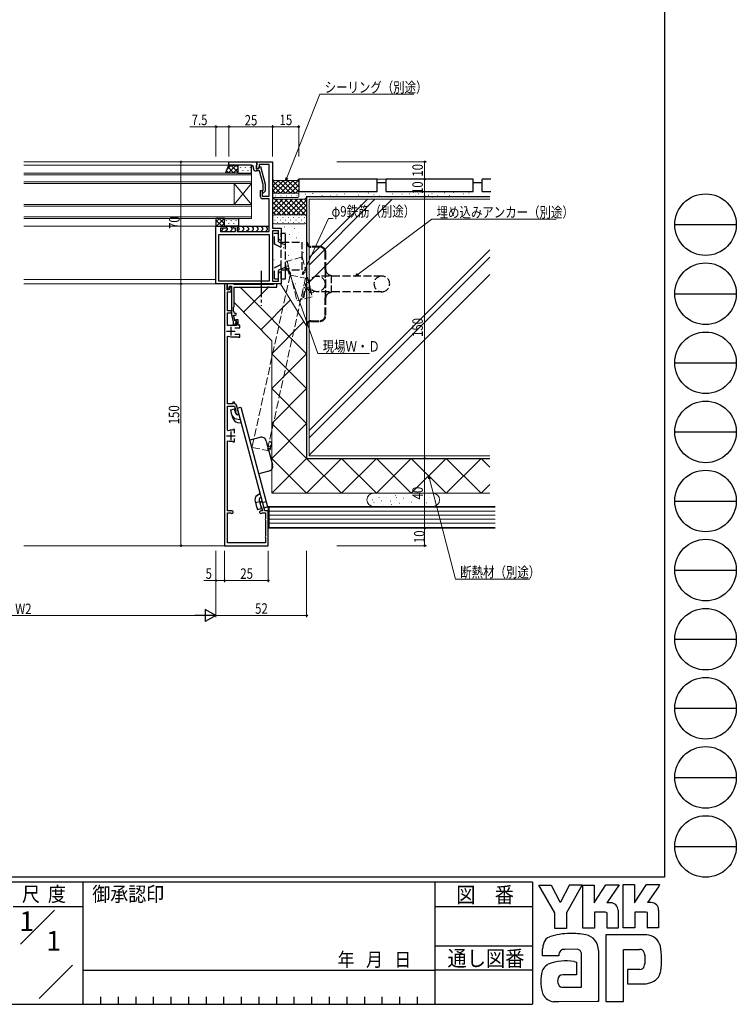
# Model space of a CAD drawing. Extents: x 0 to 1587, y 0 to 1128.
# Drawn here: x 1176 to 1587, y 0 to 564 of the extents above; entities that cross this region are included whole.
import ezdxf
from ezdxf.enums import TextEntityAlignment as Align

# ---------------------------------------------------------------- set-up
doc = ezdxf.new("R2010")
doc.units = 0
for name, pattern in [('HIDDEN2', [0.1875, 0.125, -0.0625]), ('YCENTER_1', [13, 10, -1, 1, -1]), ('YHIDDEN_1', [4, 3, -1])]:
    doc.linetypes.add(name, pattern=pattern)
doc.layers.add('USER1', color=3, linetype='CONTINUOUS')
doc.layers.add('YKK_ZWAK', color=7, linetype='CONTINUOUS')
for name, color, linetype, lineweight in [('YKK_11', 7, 'CONTINUOUS', 30), ('YKK_12', 2, 'CONTINUOUS', 13), ('YKK_13', 4, 'CONTINUOUS', 30), ('YKK_D', 6, 'CONTINUOUS', 13), ('YSS_K', 3, 'CONTINUOUS', 13), ('YSS_KE', 3, 'CONTINUOUS', 30)]:
    doc.layers.add(name, color=color, linetype=linetype, lineweight=lineweight)
doc.styles.get("Standard").update_dxf_attribs({"font": 'ROMANS.SHX', "bigfont": 'EXTFONT.SHX'})
doc.styles.add('text-b', font='extslim2.shx', dxfattribs={"width": 0.8, "bigfont": 'extfont2.shx'})
doc.styles.add('YKK_OSSTYLE1', font='romans.shx', dxfattribs={"width": 0.9, "bigfont": 'EXTFONT.SHX'})

# ---------------------------------------------------------------- blocks, each defined once
blk = doc.blocks.new('A201')
at = {"layer": 'YKK_ZWAK', "color": 254, "linetype": 'Continuous'}
for p, q in [((571, 410), (571, 35)), ((571, 35), (21, 35)), ((544, 34), (21, 34)), ((452, 34), (452, 9)), ((524, 34), (524, 9)), ((544, 34), (544, 9)), ((548.59, 27.71), (545.31, 33.35)), ((545.31, 33.35), (547.82, 33.35)), ((547.82, 33.35), (549.62, 29.99)), ((551.6, 33.43), (549.77, 29.88)), ((554.19, 33.43), (550.95, 27.7)), ((551.6, 33.43), (554.19, 33.43)), ((554.33, 24.55), (554.33, 33.41)), ((554.33, 33.41), (556.63, 33.41)), ((556.63, 29.77), (559.04, 33.45)), ((556.63, 33.41), (556.63, 29.77)), ((559.04, 33.45), (561.77, 33.45)), ((561.77, 33.45), (559.24, 29.78)), ((562.55, 24.63), (562.55, 33.49)), ((562.55, 33.49), (564.89, 33.49)), ((564.89, 29.78), (567.34, 33.49)), ((564.89, 33.49), (564.89, 29.78)), ((567.34, 33.49), (570.04, 33.49)), ((569.77, 33.02), (567.54, 29.84)), ((570.04, 33.49), (569.77, 33.02)), ((549.62, 29.99), (549.77, 29.88)), ((559.99, 29.78), (559.24, 29.78)), ((561.53, 28.24), (561.53, 24.61)), ((568.29, 29.84), (567.54, 29.84)), ((569.83, 28.24), (569.83, 24.65)), ((548.59, 24.53), (548.59, 27.71)), ((550.95, 27.7), (550.95, 24.53)), ((558.98, 27.87), (556.7, 27.87)), ((556.7, 27.87), (556.7, 24.55)), ((559.29, 27.75), (558.98, 27.87)), ((559.29, 24.61), (559.29, 27.75)), ((567.26, 27.89), (564.99, 27.89)), ((564.99, 27.89), (564.99, 24.63)), ((567.57, 27.77), (567.26, 27.89)), ((567.57, 24.65), (567.57, 27.77)), ((550.95, 24.53), (548.59, 24.53)), ((556.7, 24.55), (554.33, 24.55)), ((561.53, 24.61), (559.29, 24.61)), ((564.99, 24.63), (562.55, 24.63)), ((567.57, 24.68), (567.61, 24.65)), ((569.83, 24.65), (567.57, 24.65)), ((559.02, 23.22), (559.02, 9.57)), ((567.3, 23.22), (559.02, 23.22)), ((524, 21), (544, 21)), ((546.08, 18.95), (546.08, 20.33)), ((553.25, 20.28), (550.61, 20.23)), ((562.61, 9.57), (562.61, 20.24)), ((562.61, 20.24), (565.93, 20.24)), ((549.41, 18.95), (546.08, 18.95)), ((554.02, 12.52), (554.02, 19.47)), ((557.51, 20.01), (557.51, 9.59)), ((566.98, 19.17), (566.99, 17.29)), ((552.55, 17.73), (553.05, 17.62)), ((553.05, 17.62), (553.05, 15.05)), ((566.01, 16.15), (563.48, 16.15)), ((563.48, 16.15), (563.48, 13.2)), ((452, 16), (524, 16)), ((553.05, 15.05), (550.2, 15.05)), ((550, 12.52), (554.02, 12.52)), ((553.71, 12.52), (553.96, 12.52)), ((554.02, 12.52), (554.02, 12.52)), ((563.48, 13.2), (567.28, 13.2)), ((567.28, 13.2), (568.06, 13.37)), ((21, 9), (544, 9)), ((549.41, 9.53), (548.34, 9.53)), ((557.28, 9.55), (549.41, 9.53)), ((557.51, 9.59), (557.28, 9.55)), ((559.02, 9.57), (562.05, 9.57)), ((562.05, 9.57), (562.61, 9.57))]:
    blk.add_line(p, q, dxfattribs=at)
at = {"layer": 'YKK_ZWAK', "color": 8, "linetype": 'Continuous'}
for p, q in [((573.13, 168.56), (585.73, 168.56)), ((573.13, 154.42), (585.73, 154.42)), ((573.13, 140.28), (585.73, 140.28)), ((573.13, 126.14), (585.73, 126.14)), ((573.13, 112), (585.73, 112)), ((573.13, 97.86), (585.73, 97.86)), ((573.13, 83.72), (585.73, 83.72)), ((573.13, 69.58), (585.73, 69.58)), ((573.13, 55.44), (585.73, 55.44)), ((573.13, 41.3), (585.73, 41.3))]:
    blk.add_line(p, q, dxfattribs=at)
at = {"layer": 'YKK_ZWAK', "color": 131, "linetype": 'Continuous'}
for p, q in [((437.7, 29), (452, 29)), ((439.26, 21.33), (446.19, 28.25)), ((524, 29), (544, 29)), ((443.05, 10.18), (449.85, 16.98)), ((544, 16), (524, 16)), ((455.6, 10.5), (455.6, 9)), ((459.2, 10.5), (459.2, 9)), ((462.8, 10.5), (462.8, 9)), ((466.4, 10.5), (466.4, 9)), ((470, 10.5), (470, 9)), ((473.6, 10.5), (473.6, 9)), ((477.2, 10.5), (477.2, 9)), ((480.8, 10.5), (480.8, 9)), ((484.4, 10.5), (484.4, 9)), ((488, 10.5), (488, 9)), ((491.6, 10.5), (491.6, 9)), ((495.2, 10.5), (495.2, 9)), ((498.8, 10.5), (498.8, 9)), ((502.4, 10.5), (502.4, 9)), ((506, 10.5), (506, 9)), ((509.6, 10.5), (509.6, 9)), ((513.2, 10.5), (513.2, 9)), ((516.8, 10.5), (516.8, 9)), ((520.4, 10.5), (520.4, 9))]:
    blk.add_line(p, q, dxfattribs=at)
at = {"layer": 'YKK_ZWAK', "color": 8, "linetype": 'Continuous'}
for centre in [(579.43, 168.56), (579.43, 154.42), (579.43, 140.28), (579.43, 126.14), (579.43, 112), (579.43, 97.86), (579.43, 83.72), (579.43, 69.58), (579.43, 55.44), (579.43, 41.3)]:
    blk.add_circle(centre, 6.3, dxfattribs=at)
at = {"layer": 'YKK_ZWAK', "color": 254, "linetype": 'Continuous'}
for centre, radius, start, end in [((559.99, 28.24), 1.54, 0.0017, 89.996), ((568.29, 28.29), 1.54, 0.0017, 89.996), ((548, 21.1), 1.75, 109.0213, 161.5126), ((551.66, 10.86), 12.63, 89.8916, 109.3085), ((552.03, 8.67), 14.82, 78.7801, 91.4694), ((554.38, 20.07), 3.18, 40.6642, 80.3169), ((567.19, 20.11), 3.1, 14.4457, 87.0875), ((549.69, 20.31), 3.6, 158.4108, 179.7178), ((550.51, 19.02), 1.21, 85.5055, 126.7804), ((552.9, 19.18), 1.16, 14.7552, 72.4499), ((554.22, 20.08), 3.29, 358.7806, 38.7656), ((566.05, 19.37), 0.878, 16.4312, 96.9166), ((555.55, 18.15), 14.9, 350.9903, 10.6762), ((550.91, 18.99), 1.51, 138.4638, 181.7136), ((564.38, 18.85), 2.62, 4.9342, 17.0355), ((548.59, 14.77), 2.79, 121.8271, 169.0847), ((550.8, 8.39), 9.51, 79.381, 112.0583), ((566.01, 17.08), 0.933, 269.9547, 342.9014), ((564.36, 17.54), 2.64, 343.6902, 354.7536), ((553.61, 13.72), 7.92, 168.7637, 199.8008), ((550.21, 14.01), 1.03, 90.3395, 178.0364), ((567.24, 16.32), 3.07, 285.4429, 349.9045), ((550.84, 13.77), 1.69, 171.082, 216.7192), ((550.18, 13.6), 1.09, 230.9728, 260.7549), ((548.6, 12.25), 2.73, 207.3144, 263.5946)]:
    blk.add_arc(centre, radius, start, end, dxfattribs=at)
at = {"layer": 'YKK_ZWAK', "color": 131, "linetype": 'Continuous', "style": 'YKK_OSSTYLE1', "width": 0.9}
for s, height, p in [('尺  度', 3, (439.51, 30.04)), ('御承認印', 3, (453.91, 30.05)), ('図\u3000番', 3.2, (528.43, 29.81)), ('通し図番', 3.2, (526.63, 16.8)), ('年   月   日', 2.828, (504.13, 16.74))]:
    blk.add_text(s, height=height, dxfattribs=at).set_placement(p)

msp = doc.modelspace()

# ---------------------------------------------------------------- linework, layer by layer
at = {"layer": 'YKK_11', "linetype": 'ByBlock', "lineweight": -2, "ltscale": 0.5}
for p, q in [((1296.1, 482.8), (1312.1, 482.8)), ((1296.1, 480.8), (1296.1, 482.8)), ((1306.14, 480.8), (1296.1, 480.8)), ((1306.32, 480.92), (1306.14, 480.8)), ((1306.87, 480.92), (1306.32, 480.92)), ((1307.06, 480.8), (1306.87, 480.92)), ((1307.14, 480.8), (1307.06, 480.8)), ((1307.32, 480.92), (1307.14, 480.8)), ((1307.87, 480.92), (1307.32, 480.92)), ((1308.06, 480.8), (1307.87, 480.92)), ((1309.1, 480.8), (1308.06, 480.8)), ((1310.1, 479), (1310.1, 479.8)), ((1311.8, 480.8), (1311.6, 480.6)), ((1311.6, 480.6), (1311.6, 478.8)), ((1312.1, 481.1), (1311.8, 480.8)), ((1312.1, 478.8), (1312.1, 482.8)), ((1312.1, 482.8), (1321.1, 482.8)), ((1312.1, 482.8), (1312.1, 481.1)), ((1312.9, 478.8), (1313.59, 480)), ((1313.4, 479.67), (1312.9, 478.8)), ((1319.1, 481.17), (1313.4, 481.17)), ((1313.4, 481.17), (1313.4, 479.67)), ((1313.59, 480), (1314.19, 480)), ((1314.19, 480), (1316.9, 469.9)), ((1319.1, 463.1), (1319.1, 481.17)), ((1321.1, 482.8), (1321.1, 444.8)), ((1311.6, 478.8), (1312.9, 478.8)), ((1313.62, 477.5), (1311.6, 477.5)), ((1312.9, 478.8), (1312.1, 478.8)), ((1315.7, 469.74), (1313.62, 477.5)), ((1315.7, 466.45), (1315.7, 469.74)), ((1316.9, 469.9), (1316.9, 465.95)), ((1314.1, 462.6), (1314.1, 466.3)), ((1314.1, 466.3), (1315.1, 466.3)), ((1315.1, 466.3), (1315.1, 463.1)), ((1315.1, 463.1), (1319.1, 463.1)), ((1315.28, 466.03), (1315.7, 466.45)), ((1316.9, 465.95), (1316.12, 465.18)), ((1319.1, 461.6), (1315.1, 461.6)), ((1319.1, 442.8), (1319.1, 461.6)), ((1288.6, 412.8), (1288.6, 445.8)), ((1288.6, 445.8), (1294.6, 445.8)), ((1294.6, 445.8), (1294.6, 444.8)), ((1298.6, 444.8), (1298.6, 445.8)), ((1298.6, 445.8), (1300.8, 445.8)), ((1300.8, 445.8), (1300.8, 442.8)), ((1290.23, 441.17), (1319.1, 441.17)), ((1290.23, 414.43), (1290.23, 441.17)), ((1294.6, 444.8), (1291.3, 444.8)), ((1291.3, 444.8), (1291.3, 442.8)), ((1291.3, 442.8), (1299.8, 442.8)), ((1299.8, 444.8), (1298.6, 444.8)), ((1299.8, 442.8), (1299.8, 444.8)), ((1300.8, 442.8), (1319.1, 442.8)), ((1319.1, 441.17), (1319.1, 414.43)), ((1321.1, 444.8), (1326.1, 444.8)), ((1324.47, 443.17), (1321.1, 443.17)), ((1321.1, 443.17), (1321.1, 414.43)), ((1324.47, 438.89), (1324.47, 443.17)), ((1326.1, 444.8), (1326.1, 437.8)), ((1325.1, 437.8), (1324.47, 438.89)), ((1326.1, 437.8), (1325.1, 437.8)), ((1324.47, 418.71), (1325.1, 419.8)), ((1324.47, 414.43), (1324.47, 418.71)), ((1325.1, 419.8), (1326.1, 419.8)), ((1326.1, 419.8), (1326.1, 417.26)), ((1326.1, 412.8), (1288.6, 412.8)), ((1319.1, 414.43), (1290.23, 414.43)), ((1295.1, 412.8), (1293.6, 412.8)), ((1293.6, 412.8), (1293.6, 262.8)), ((1295.1, 409.4), (1295.1, 412.8)), ((1298.7, 412.8), (1295.1, 412.8)), ((1295.1, 412.8), (1295.1, 409.64)), ((1298.97, 412.62), (1298.7, 412.8)), ((1299.16, 412.5), (1298.97, 412.62)), ((1321.44, 412.5), (1299.16, 412.5)), ((1321.1, 414.43), (1324.47, 414.43)), ((1321.62, 412.62), (1321.44, 412.5)), ((1321.9, 412.8), (1321.62, 412.62)), ((1323.6, 412.8), (1321.9, 412.8)), ((1323.6, 411), (1323.6, 412.8)), ((1326.1, 417.26), (1325.98, 417.08)), ((1325.98, 417.08), (1325.98, 416.53)), ((1325.98, 416.53), (1326.1, 416.34)), ((1326.1, 416.26), (1325.98, 416.08)), ((1325.98, 416.08), (1325.98, 415.53)), ((1325.98, 415.53), (1326.1, 415.34)), ((1326.1, 416.34), (1326.1, 416.26)), ((1326.1, 415.34), (1326.1, 412.8)), ((1295.1, 409.64), (1296.01, 409.56)), ((1296.23, 409.4), (1295.1, 409.4)), ((1295.2, 397.3), (1295.2, 408.3)), ((1295.2, 408.3), (1297.27, 408.3)), ((1296.01, 409.56), (1296.37, 411.6)), ((1296.51, 411.01), (1296.23, 409.4)), ((1296.37, 411.6), (1297.5, 411.6)), ((1297.5, 410.88), (1296.51, 411.01)), ((1297.27, 408.3), (1297.5, 410.88)), ((1297.5, 411.6), (1297.5, 403.26)), ((1299, 399.8), (1299, 411)), ((1299, 411), (1314.14, 411)), ((1314.14, 411), (1314.32, 411.12)), ((1314.32, 411.12), (1314.87, 411.12)), ((1314.87, 411.12), (1315.06, 411)), ((1315.06, 411), (1318.14, 411)), ((1318.14, 411), (1318.32, 411.12)), ((1318.32, 411.12), (1318.87, 411.12)), ((1318.87, 411.12), (1319.06, 411)), ((1319.06, 411), (1323.6, 411)), ((1297.5, 403.26), (1297.62, 403.07)), ((1297.62, 402.52), (1297.5, 402.34)), ((1297.5, 402.34), (1297.5, 395.1)), ((1297.62, 403.07), (1297.62, 402.52)), ((1297.5, 397.3), (1295.2, 397.3)), ((1295.2, 388.9), (1295.2, 396.3)), ((1295.2, 396.3), (1297.5, 396.3)), ((1297.5, 396.3), (1297.5, 397.3)), ((1297.5, 395.1), (1298.5, 391.36)), ((1298.7, 399.5), (1299, 399.8)), ((1298.7, 397.1), (1298.7, 399.5)), ((1298.5, 391.36), (1298.5, 389.23)), ((1299.7, 391.52), (1298.79, 394.9)), ((1298.79, 394.9), (1299.9, 394.9)), ((1299.25, 389.03), (1300.55, 391.29)), ((1300.55, 391.29), (1299.7, 391.52)), ((1301.4, 392.2), (1300, 392.2)), ((1300, 392.2), (1300, 391.7)), ((1300, 391.7), (1300.2, 391.42)), ((1300.2, 391.42), (1300.4, 391.14)), ((1300.4, 391.14), (1300.4, 388.9)), ((1301.4, 389.2), (1301.4, 392.2)), ((1300.4, 388.9), (1295.2, 388.9)), ((1298.5, 389.23), (1299.25, 389.03)), ((1299.5, 387.6), (1302.4, 387.6)), ((1302.4, 383.8), (1299.5, 383.8)), ((1302.4, 389.2), (1301.4, 389.2)), ((1302.4, 387.6), (1302.4, 389.2)), ((1302.4, 382.2), (1302.4, 383.8)), ((1295.2, 382.59), (1295.64, 382.86)), ((1295.2, 344.1), (1295.2, 382.59)), ((1297.1, 382.5), (1301.18, 382.5)), ((1301.18, 382.5), (1301.44, 382.35)), ((1301.44, 382.35), (1301.7, 382.2)), ((1301.7, 382.2), (1302.4, 382.2)), ((1299.2, 345.1), (1298.3, 345.1)), ((1298.3, 345.1), (1298.3, 344.1)), ((1299.2, 344.4), (1299.2, 345.1)), ((1299.48, 344.1), (1299.2, 344.4)), ((1298.3, 344.1), (1295.2, 344.1)), ((1295.2, 328.91), (1295.2, 342.8)), ((1295.2, 342.8), (1299.28, 342.8)), ((1299.28, 342.8), (1300.04, 339.96)), ((1299.9, 339.72), (1299.76, 339.47)), ((1299.76, 339.47), (1299.95, 338.74)), ((1300.04, 339.96), (1299.9, 339.72)), ((1299.95, 338.74), (1300.8, 337.89)), ((1301.77, 338.15), (1300.37, 343.36)), ((1300.8, 337.89), (1301.77, 338.15)), ((1295.64, 328.65), (1295.2, 328.91)), ((1298.22, 329.1), (1297.86, 328.91)), ((1298.5, 329.3), (1298.22, 329.1)), ((1299.2, 329.3), (1298.5, 329.3)), ((1299.2, 327.35), (1299.2, 329.3)), ((1295.2, 322.69), (1295.64, 322.96)), ((1295.2, 282.8), (1295.2, 322.69)), ((1297.86, 322.69), (1298.22, 322.5)), ((1298.22, 322.5), (1298.5, 322.3)), ((1298.5, 322.3), (1299.2, 322.3)), ((1299.2, 322.3), (1299.2, 324.25)), ((1315.23, 287.92), (1314.26, 287.66)), ((1316.6, 282.8), (1315.23, 287.92)), ((1297.85, 282.8), (1295.2, 282.8)), ((1314.26, 287.66), (1313.95, 286.5)), ((1313.95, 286.5), (1314.15, 285.77)), ((1314.15, 285.77), (1314.39, 285.63)), ((1315.36, 282.8), (1314.35, 282.8)), ((1314.39, 285.63), (1314.64, 285.49)), ((1314.64, 285.49), (1315.36, 282.8)), ((1318.6, 282.8), (1316.6, 282.8)), ((1318.6, 262.8), (1318.6, 282.8)), ((1295.2, 278.3), (1295.2, 281.6)), ((1295.2, 281.6), (1297.11, 281.6)), ((1295.22, 278.19), (1295.2, 278.3)), ((1295.2, 277.3), (1295.22, 277.42)), ((1295.2, 268.3), (1295.2, 277.3)), ((1297.11, 281.6), (1297.32, 281.52)), ((1314.87, 281.52), (1315.08, 281.6)), ((1315.08, 281.6), (1317, 281.6)), ((1317, 278.3), (1316.98, 278.19)), ((1316.98, 277.42), (1317, 277.3)), ((1317, 281.6), (1317, 278.3)), ((1317, 277.3), (1317, 268.3)), ((1295.22, 268.19), (1295.2, 268.3)), ((1295.2, 267.3), (1295.22, 267.42)), ((1295.2, 264.4), (1295.2, 267.3)), ((1317, 268.3), (1316.98, 268.19)), ((1316.98, 267.42), (1317, 267.3)), ((1317, 267.3), (1317, 264.4)), ((1293.6, 262.8), (1318.6, 262.8)), ((1299.6, 264.4), (1295.2, 264.4)), ((1299.71, 264.42), (1299.6, 264.4)), ((1300.6, 264.4), (1300.48, 264.42)), ((1311.6, 264.4), (1300.6, 264.4)), ((1311.71, 264.42), (1311.6, 264.4)), ((1312.6, 264.4), (1312.48, 264.42)), ((1317, 264.4), (1312.6, 264.4))]:
    msp.add_line(p, q, dxfattribs=at)
at = {"layer": 'YKK_11', "ltscale": 0.5}
for p, q in [((1294.6, 385.7), (1299.6, 385.7)), ((1297.1, 388.2), (1297.1, 383.2)), ((1297.1, 328.3), (1297.1, 323.3)), ((1294.6, 325.8), (1299.6, 325.8))]:
    msp.add_line(p, q, dxfattribs=at)
at = {"layer": 'YKK_11', "linetype": 'ByBlock', "lineweight": -2, "ltscale": 0.5}
for centre, radius, start, end in [((1309.1, 479.8), 1, 0, 90), ((1311.6, 479), 1.5, 180, 270), ((1315.7, 465.6), 0.6, 135, 315), ((1315.1, 462.6), 1, 180, 270), ((1299.9, 397.1), 1.2, 180, 270), ((1299.9, 395.4), 0.5, 270, 90), ((1297.1, 385.7), 3.2, 242.7971, 270), ((1299.41, 343.1), 1, 15, 85.9148), ((1297.1, 325.8), 3.2, 76.2142, 117.2029), ((1297.1, 325.8), 3.2, 242.7971, 283.7858), ((1297.85, 282.05), 0.75, 225.5847, 90), ((1314.35, 282.05), 0.75, 90, 314.4153), ((1294.3, 277.8), 1, 337.3801, 22.6199), ((1317.9, 277.8), 1, 157.3801, 202.6199), ((1294.3, 267.8), 1, 337.3801, 22.6199), ((1317.9, 267.8), 1, 157.3801, 202.6199), ((1300.1, 263.5), 1, 67.3801, 112.6199), ((1312.1, 263.5), 1, 67.3801, 112.6199)]:
    msp.add_arc(centre, radius, start, end, dxfattribs=at)
at = {"layer": 'YKK_12'}
for p, q in [((1296.4, 482.8), (1178.6, 482.8)), ((1296.6, 480.8), (1178.6, 480.8)), ((1309.1, 476.3), (1178.6, 476.3)), ((1178.6, 475.3), (1309.1, 475.3)), ((1309.1, 470.3), (1309.1, 476.3)), ((1309.1, 471.3), (1178.6, 471.3)), ((1178.6, 470.3), (1309.1, 470.3)), ((1299.1, 470.3), (1299.1, 458.3)), ((1309.1, 470.3), (1299.1, 458.3)), ((1309.1, 458.3), (1299.1, 470.3)), ((1309.1, 470.3), (1309.1, 458.3)), ((1309.1, 458.3), (1178.6, 458.3)), ((1178.6, 457.3), (1309.1, 457.3)), ((1309.1, 450.3), (1309.1, 458.3)), ((1309.1, 451.3), (1178.6, 451.3)), ((1178.6, 450.3), (1309.1, 450.3)), ((1319.1, 445.8), (1178.6, 445.8)), ((1288.6, 415.3), (1178.6, 415.3)), ((1288.9, 412.8), (1178.6, 412.8))]:
    msp.add_line(p, q, dxfattribs=at)
at = {"layer": 'YKK_13'}
for p, q in [((1294.1, 476.3), (1296.1, 480.8)), ((1296.1, 480.8), (1301.1, 480.8)), ((1301.1, 480.8), (1301.1, 476.3)), ((1309.1, 480.8), (1301.1, 480.8)), ((1301.1, 480.8), (1301.1, 476.3)), ((1309.1, 476.3), (1309.1, 480.8)), ((1301.1, 476.3), (1294.1, 476.3)), ((1301.1, 476.3), (1309.1, 476.3)), ((1293.6, 450.3), (1288.6, 450.3)), ((1288.6, 450.3), (1288.6, 445.8)), ((1288.6, 445.8), (1293.6, 445.8)), ((1293.6, 445.8), (1293.6, 450.3)), ((1293.6, 450.3), (1301.6, 450.3)), ((1293.6, 445.8), (1293.6, 450.3)), ((1301.6, 445.8), (1293.6, 445.8)), ((1294.3, 445.8), (1298.9, 445.8)), ((1296.71, 445.8), (1297.71, 444.8)), ((1300.3, 445.8), (1319.1, 445.8)), ((1300.8, 445.8), (1301.8, 444.8)), ((1301.6, 450.3), (1301.6, 445.8)), ((1303.51, 445.8), (1304.51, 444.8)), ((1306.21, 445.8), (1307.21, 444.8)), ((1308.92, 445.8), (1309.92, 444.8)), ((1311.63, 445.8), (1312.63, 444.8)), ((1314.34, 445.8), (1315.34, 444.8)), ((1317.05, 445.8), (1318.05, 444.8)), ((1292.3, 443.8), (1291.39, 442.89)), ((1292.3, 444.8), (1292.3, 444.8)), ((1292.3, 444.8), (1292.3, 443.8)), ((1295.01, 443.8), (1294.01, 442.8)), ((1294.6, 445.21), (1295.01, 444.8)), ((1295.01, 444.8), (1295.01, 443.8)), ((1297.71, 443.8), (1296.71, 442.8)), ((1297.71, 444.8), (1297.71, 443.8)), ((1301.8, 443.8), (1300.89, 442.89)), ((1301.8, 444.8), (1301.8, 443.8)), ((1304.51, 443.8), (1303.51, 442.8)), ((1304.51, 444.8), (1304.51, 443.8)), ((1307.21, 443.8), (1306.21, 442.8)), ((1307.21, 444.8), (1307.21, 443.8)), ((1309.92, 443.8), (1308.92, 442.8)), ((1309.92, 444.8), (1309.92, 443.8)), ((1312.63, 443.8), (1311.63, 442.8)), ((1312.63, 444.8), (1312.63, 443.8)), ((1315.34, 443.8), (1314.34, 442.8)), ((1315.34, 444.8), (1315.34, 443.8)), ((1318.05, 443.8), (1317.05, 442.8)), ((1318.05, 444.8), (1318.05, 443.8)), ((1297.09, 340.55), (1299.31, 341.14)), ((1297.81, 337.87), (1297.09, 340.55)), ((1300.03, 338.46), (1299.31, 341.14)), ((1300.76, 341.53), (1302.98, 342.13)), ((1300.76, 341.53), (1316.03, 284.54)), ((1302.98, 342.13), (1318.26, 285.14)), ((1298.34, 335.88), (1297.69, 338.33)), ((1300.41, 335.48), (1302.49, 335.1)), ((1301.83, 337.55), (1300.82, 337.74)), ((1300.96, 333.48), (1303.02, 333.12)), ((1313.83, 324.84), (1308.03, 323.29)), ((1317.5, 322.72), (1321.13, 309.2)), ((1319, 305.52), (1313.21, 303.97)), ((1311.11, 288.22), (1311.77, 285.77)), ((1311.31, 287.48), (1313.53, 288.07)), ((1312.18, 291.61), (1313.78, 292.95)), ((1313.33, 288.82), (1314.58, 284.15)), ((1314.44, 290.5), (1313.66, 289.84)), ((1314.97, 288.52), (1313.7, 287.44)), ((1315.21, 287.61), (1317.43, 288.2)), ((1311.77, 285.77), (1312.36, 283.56)), ((1312.36, 283.56), (1314.58, 284.15)), ((1316.03, 284.54), (1318.26, 285.14))]:
    msp.add_line(p, q, dxfattribs=at)
at = {"layer": 'YKK_13', "linetype": 'Continuous'}
for p, q in [((1297.33, 480.8), (1295.11, 478.58)), ((1298.88, 476.3), (1295.57, 479.61)), ((1300.16, 480.8), (1295.66, 476.3)), ((1301.1, 476.91), (1297.21, 480.8)), ((1301.1, 479.74), (1300.04, 480.8)), ((1301.21, 480.8), (1301.21, 480.78)), ((1304.04, 480.8), (1304.04, 480.78)), ((1306.87, 480.8), (1306.87, 480.78)), ((1296.05, 476.3), (1294.7, 477.65)), ((1301.1, 478.91), (1298.49, 476.3)), ((1301.21, 477.95), (1301.21, 477.75)), ((1302.62, 479.57), (1302.62, 479.37)), ((1302.62, 476.54), (1302.62, 476.34)), ((1304.04, 477.95), (1304.04, 477.75)), ((1305.45, 479.57), (1305.45, 479.37)), ((1305.45, 476.54), (1305.45, 476.34)), ((1306.87, 477.95), (1306.87, 477.75)), ((1308.28, 479.57), (1308.28, 479.37)), ((1308.28, 476.54), (1308.28, 476.34)), ((1290.59, 450.3), (1288.6, 448.31)), ((1292.14, 445.8), (1288.6, 449.34)), ((1289.31, 445.8), (1288.6, 446.51)), ((1293.42, 450.3), (1288.92, 445.8)), ((1293.6, 447.17), (1290.46, 450.3)), ((1293.6, 447.65), (1291.75, 445.8)), ((1293.6, 449.99), (1293.29, 450.3)), ((1294.46, 449.07), (1294.46, 448.87)), ((1294.46, 446.04), (1294.46, 445.84)), ((1295.88, 450.3), (1295.88, 450.29)), ((1295.88, 447.46), (1295.88, 447.26)), ((1297.29, 449.07), (1297.29, 448.87)), ((1297.29, 446.04), (1297.29, 445.84)), ((1298.71, 450.3), (1298.71, 450.29)), ((1298.71, 447.46), (1298.71, 447.26)), ((1300.12, 449.07), (1300.12, 448.87)), ((1300.12, 446.04), (1300.12, 445.84)), ((1301.54, 450.3), (1301.54, 450.29)), ((1301.54, 447.46), (1301.54, 447.26))]:
    msp.add_line(p, q, dxfattribs=at)
at = {"layer": 'YKK_13', "linetype": 'YHIDDEN_1', "ltscale": 1.5}
for p, q in [((1322.2, 441.8), (1324.5, 441.8)), ((1322.2, 435.52), (1322.2, 441.8)), ((1324.5, 436.99), (1324.5, 441.8)), ((1326.1, 441.8), (1328.4, 441.8)), ((1326.1, 415.8), (1326.1, 441.8)), ((1328.4, 436.8), (1328.4, 441.8)), ((1326.1, 433.7), (1322.2, 435.52)), ((1324.5, 436.99), (1326.1, 436.24)), ((1326.1, 436.8), (1338.1, 436.8)), ((1326.1, 436.24), (1328.4, 435.17)), ((1328.4, 420.8), (1328.4, 436.8)), ((1338.1, 420.8), (1338.1, 436.8)), ((1340.6, 436.8), (1340.6, 436.3)), ((1341, 436.8), (1340.6, 436.8)), ((1340.6, 436.3), (1340.6, 389.3)), ((1341, 436.8), (1341, 436.3)), ((1348.1, 434.3), (1343, 434.3)), ((1348.1, 433.9), (1343, 433.9)), ((1351.2, 420.8), (1351.2, 430.8)), ((1351.6, 420.8), (1351.6, 430.8)), ((1326.1, 423.9), (1322.2, 422.08)), ((1322.2, 415.8), (1322.2, 422.08)), ((1324.5, 420.62), (1326.1, 421.36)), ((1324.5, 415.8), (1324.5, 420.62)), ((1326.1, 421.36), (1328.4, 422.43)), ((1326.1, 420.8), (1338.1, 420.8)), ((1328.4, 415.8), (1328.4, 420.8)), ((1351.2, 420.8), (1351.2, 404.8)), ((1351.6, 404.8), (1351.6, 420.8)), ((1354.6, 417.8), (1354.6, 407.8)), ((1322.2, 415.8), (1324.5, 415.8)), ((1326.1, 415.8), (1328.4, 415.8)), ((1383.7, 417.3), (1346.7, 417.3)), ((1383.7, 408.3), (1346.7, 408.3)), ((1351.2, 394.8), (1351.2, 404.8)), ((1351.6, 394.8), (1351.6, 404.8)), ((1340.6, 389.3), (1340.6, 388.8)), ((1341, 389.3), (1341, 388.8)), ((1343, 391.7), (1348.1, 391.7)), ((1343, 391.3), (1348.1, 391.3)), ((1340.6, 388.8), (1341, 388.8))]:
    msp.add_line(p, q, dxfattribs=at)
at = {"layer": 'YKK_13', "linetype": 'YCENTER_1', "ltscale": 1.5}
msp.add_line((1314.6, 420.21), (1314.6, 400.2), dxfattribs=at)
at = {"layer": 'YKK_13', "linetype": 'YHIDDEN_1', "ltscale": 1.5}
msp.add_circle((1346.7, 412.8), 4.5, dxfattribs=at)
for centre, radius, start, end in [((1343, 436.3), 2.4, 180, 270), ((1343, 436.3), 2, 180, 270), ((1348.1, 430.8), 3.5, 0, 90), ((1348.1, 430.8), 3.1, 0, 90), ((1354.6, 420.8), 3, 180, 270), ((1383.7, 412.8), 4.5, 90, 270), ((1383.7, 412.8), 4.5, 270, 90), ((1354.6, 404.8), 3, 90, 180), ((1343, 389.3), 2.4, 90, 180), ((1343, 389.3), 2, 90, 180), ((1348.1, 394.8), 3.1, 270, 0), ((1348.1, 394.8), 3.5, 270, 0)]:
    msp.add_arc(centre, radius, start, end, dxfattribs=at)
at = {"layer": 'YKK_13'}
for centre, radius, start, end in [((1301, 338.72), 3.3, 195, 259.6691), ((1301.53, 336.73), 3.3, 195, 260), ((1301, 338.72), 1, 195, 259.6691), ((1314.6, 321.94), 3, 15, 105), ((1318.23, 308.42), 3, 285, 15), ((1314.3, 289.08), 3.3, 130, 195), ((1314.3, 289.08), 1, 130, 195)]:
    msp.add_arc(centre, radius, start, end, dxfattribs=at)
at = {"layer": 'YKK_D', "ltscale": 1.5}
for p, q in [((1329.23, 473.63), (1348.23, 521.44)), ((1348.23, 521.44), (1402.13, 521.44)), ((1268.6, 412.8), (1268.6, 482.8)), ((1357.98, 482.8), (1409.2, 482.8)), ((1408.2, 482.8), (1408.2, 472.8)), ((1357.98, 472.8), (1409.2, 472.8)), ((1357.98, 472.8), (1409.2, 472.8)), ((1408.2, 472.8), (1408.2, 462.8)), ((1357.98, 462.8), (1409.2, 462.8)), ((1357.98, 462.8), (1409.2, 462.8)), ((1408.2, 462.8), (1408.2, 312.8)), ((1339.03, 419.7), (1353.14, 450.37)), ((1353.14, 450.37), (1355.84, 450.37)), ((1370.06, 418.32), (1412.42, 449.86)), ((1412.42, 449.86), (1483.6, 449.86)), ((1330.93, 418.46), (1347.1, 372.98)), ((1287.9, 412.8), (1267.6, 412.8)), ((1268.6, 412.8), (1268.6, 262.8)), ((1347.1, 372.98), (1376.68, 372.98)), ((1357.98, 312.8), (1409.2, 312.8)), ((1357.98, 312.8), (1409.2, 312.8)), ((1408.2, 312.8), (1408.2, 272.81)), ((1411.03, 301.16), (1425.92, 243.63)), ((1357.98, 272.81), (1409.2, 272.81)), ((1357.98, 272.81), (1409.2, 272.81)), ((1408.2, 272.81), (1408.2, 262.8)), ((1294.6, 262.8), (1267.6, 262.8)), ((1288.6, 259.8), (1288.6, 241.8)), ((1288.6, 259.8), (1288.6, 221.8)), ((1293.6, 259.8), (1293.6, 241.8)), ((1293.6, 259.8), (1293.6, 241.8)), ((1318.6, 259.8), (1318.6, 241.8)), ((1340.6, 259.8), (1340.6, 221.8)), ((1357.98, 262.8), (1409.2, 262.8)), ((1288.6, 258.79), (1288.6, 221.79)), ((1288.6, 242.8), (1281.7, 242.8)), ((1293.6, 242.8), (1288.6, 242.8)), ((1318.6, 242.8), (1293.6, 242.8)), ((1425.92, 243.63), (1468.3, 243.63)), ((1072.6, 222.79), (1281.6, 222.79)), ((1288.6, 222.8), (1340.6, 222.8))]:
    msp.add_line(p, q, dxfattribs=at)
at = {"layer": 'YKK_D'}
for p, q in [((1288.6, 502.8), (1273.7, 502.8)), ((1288.6, 485.8), (1288.6, 503.8)), ((1296.1, 502.8), (1288.6, 502.8)), ((1296.1, 485.8), (1296.1, 503.8)), ((1296.1, 485.8), (1296.1, 503.8)), ((1296.1, 502.8), (1321.1, 502.8)), ((1321.1, 485.8), (1321.1, 503.8)), ((1321.1, 485.8), (1321.1, 503.8)), ((1321.1, 502.8), (1336.1, 502.8)), ((1336.1, 485.8), (1336.1, 503.8)), ((1268.6, 412.8), (1268.6, 482.8))]:
    msp.add_line(p, q, dxfattribs=at)
at = {"layer": 'YKK_D', "linetype": 'ByBlock', "lineweight": -2}
for p, q in [((1328.6, 472.05), (1328.8, 473.8)), ((1328.6, 472.05), (1329.23, 473.63)), ((1329.65, 473.46), (1328.6, 472.05)), ((1330.5, 418.31), (1330.36, 420.06)), ((1330.36, 420.06), (1331.36, 418.61)), ((1330.36, 420.06), (1330.93, 418.46)), ((1338.32, 418.15), (1338.61, 419.89)), ((1338.32, 418.15), (1339.03, 419.7)), ((1339.44, 419.51), (1338.32, 418.15)), ((1368.7, 417.3), (1369.79, 418.68)), ((1368.7, 417.3), (1370.06, 418.32)), ((1370.33, 417.95), (1368.7, 417.3)), ((1410.58, 301.04), (1410.6, 302.8)), ((1410.6, 302.8), (1411.47, 301.27)), ((1410.6, 302.8), (1411.03, 301.16))]:
    msp.add_line(p, q, dxfattribs=at)
at = {"layer": 'YKK_D', "lineweight": -2}
for p, q in [((1288.6, 222.79), (1282.54, 226.29)), ((1282.54, 226.29), (1282.54, 219.29)), ((1288.6, 222.79), (1276.47, 222.79)), ((1288.6, 222.79), (1282.54, 219.29))]:
    msp.add_line(p, q, dxfattribs=at)
at = {"layer": 'YKK_D', "linetype": 'ByBlock', "lineweight": -2}
for centre in [(1288.6, 502.8), (1296.1, 502.8), (1296.1, 502.8), (1321.1, 502.8), (1321.1, 502.8), (1336.1, 502.8), (1268.6, 482.8), (1268.6, 482.8), (1408.2, 482.8), (1408.2, 472.8), (1408.2, 472.8), (1408.2, 462.8), (1408.2, 462.8), (1268.6, 412.8), (1268.6, 412.8), (1268.6, 412.8), (1408.2, 312.8), (1408.2, 312.8), (1408.2, 272.81), (1408.2, 272.81), (1268.6, 262.8), (1408.2, 262.8), (1288.6, 242.8), (1293.6, 242.8), (1293.6, 242.8), (1318.6, 242.8), (1340.6, 222.8)]:
    msp.add_circle(centre, 0.425, dxfattribs=at)
at = {"layer": 'YSS_K', "linetype": 'Continuous', "ltscale": 1.5}
for p, q in [((1321.1, 472.8), (1321.1, 464.3)), ((1321.85, 472.05), (1321.1, 472.8)), ((1321.1, 472.8), (1321.85, 472.05)), ((1321.73, 472.17), (1321.1, 471.55)), ((1321.1, 472.14), (1328.44, 464.8)), ((1327.26, 472.05), (1321.1, 465.89)), ((1324.43, 472.05), (1321.1, 468.72)), ((1321.1, 469.31), (1325.61, 464.8)), ((1335.35, 472.05), (1321.85, 472.05)), ((1321.85, 472.05), (1335.35, 472.05)), ((1330.09, 472.05), (1322.84, 464.8)), ((1324.02, 472.05), (1331.27, 464.8)), ((1332.92, 472.05), (1325.67, 464.8)), ((1326.85, 472.05), (1334.1, 464.8)), ((1336.1, 472.4), (1328.49, 464.8)), ((1329.68, 472.05), (1336.1, 465.63)), ((1336.1, 469.58), (1331.32, 464.8)), ((1332.51, 472.05), (1336.1, 468.46)), ((1335.33, 472.05), (1336.1, 471.29)), ((1336.1, 472.8), (1335.35, 472.05)), ((1335.35, 472.05), (1336.1, 472.8)), ((1336.1, 464.3), (1336.1, 472.8)), ((1321.1, 466.49), (1322.79, 464.8)), ((1321.1, 462.8), (1321.1, 464.3)), ((1321.3, 464.7), (1321.43, 464.7)), ((1321.6, 464.8), (1335.6, 464.8)), ((1321.6, 464.8), (1335.6, 464.8)), ((1322.84, 463.28), (1323.04, 463.28)), ((1324.26, 464.7), (1324.46, 464.7)), ((1325.87, 463.28), (1326.07, 463.28)), ((1327.29, 464.7), (1327.49, 464.7)), ((1328.9, 463.28), (1329.1, 463.28)), ((1330.32, 464.7), (1330.52, 464.7)), ((1331.93, 463.28), (1332.13, 463.28)), ((1333.35, 464.7), (1333.55, 464.7)), ((1336.1, 466.75), (1334.15, 464.8)), ((1334.96, 463.28), (1335.16, 463.28)), ((1336.1, 464.3), (1336.1, 462.8)), ((1339.98, 464.21), (1340.18, 464.21)), ((1344.06, 464.62), (1344.26, 464.62)), ((1349.37, 463.39), (1349.57, 463.39)), ((1354.13, 463.25), (1354.33, 463.25)), ((1357.95, 463.8), (1358.15, 463.8)), ((1362.16, 464.48), (1362.36, 464.48)), ((1370.19, 463.66), (1370.39, 463.66)), ((1374.69, 462.98), (1374.89, 462.98)), ((1375.91, 464.75), (1376.11, 464.75)), ((1379.04, 463.8), (1379.24, 463.8)), ((1382.31, 463.25), (1382.51, 463.25)), ((1389.66, 464.48), (1389.86, 464.48)), ((1395.1, 464.21), (1395.3, 464.21)), ((1399.59, 464.34), (1399.79, 464.34)), ((1402.72, 463.12), (1402.92, 463.12)), ((1404.49, 464.48), (1404.69, 464.48)), ((1406.53, 462.98), (1406.73, 462.98)), ((1410.34, 463.66), (1410.54, 463.66)), ((1412.39, 464.48), (1412.59, 464.48)), ((1415.52, 463.25), (1415.72, 463.25)), ((1419.6, 465.02), (1419.8, 465.02)), ((1422.46, 463.53), (1422.66, 463.53)), ((1424.63, 465.16), (1424.83, 465.16)), ((1428.17, 462.85), (1428.37, 462.85)), ((1430.49, 464.34), (1430.69, 464.34)), ((1433.48, 464.75), (1433.68, 464.75)), ((1335.6, 462.3), (1321.6, 462.3)), ((1342.1, 427.87), (1375.54, 461.31)), ((1342.1, 423.63), (1379.78, 461.31)), ((1342.1, 413.73), (1389.68, 461.31)), ((1342.1, 461.3), (1445.6, 461.3)), ((1342.1, 314.31), (1342.1, 461.3)), ((1412.52, 462.44), (1412.72, 462.44)), ((1322.3, 436.34), (1322.5, 436.34)), ((1327.25, 433.51), (1327.45, 433.51)), ((1338.74, 430.89), (1338.94, 430.89)), ((1342.1, 328.88), (1445.6, 432.38)), ((1321.8, 426.66), (1322, 426.66)), ((1330.67, 426.05), (1330.87, 426.05)), ((1338.04, 427.16), (1338.24, 427.16)), ((1342.1, 324.63), (1445.6, 428.13)), ((1322.41, 422.32), (1322.61, 422.32)), ((1338.94, 418.79), (1339.14, 418.79)), ((1342.1, 314.73), (1445.6, 418.24)), ((1325.6, 412.8), (1340.6, 388.8)), ((1342.27, 408.27), (1342.47, 408.27)), ((1342.1, 314.3), (1445.6, 314.3)), ((1448.6, 285.31), (1318.6, 285.31)), ((1318.6, 285.31), (1318.6, 272.81)), ((1448.6, 284.81), (1319.1, 284.81)), ((1319.1, 284.81), (1319.1, 273.31)), ((1319.1, 282.51), (1448.6, 282.51)), ((1319.1, 280.21), (1448.6, 280.21)), ((1319.1, 277.91), (1448.6, 277.91)), ((1318.6, 272.81), (1448.6, 272.81)), ((1319.1, 275.61), (1448.6, 275.61)), ((1319.1, 273.31), (1448.6, 273.31)), ((1178.6, 262.8), (1295.6, 262.8))]:
    msp.add_line(p, q, dxfattribs=at)
at = {"layer": 'YSS_K', "linetype": 'Continuous'}
for p, q in [((1322.1, 461.3), (1321.1, 462.3)), ((1321.1, 462.3), (1321.1, 451.3)), ((1322.1, 461.3), (1321.1, 462.3)), ((1321.1, 461.16), (1321.67, 461.73)), ((1321.1, 458.34), (1324.06, 461.3)), ((1321.1, 455.51), (1326.89, 461.3)), ((1321.1, 452.68), (1329.72, 461.3)), ((1328.62, 452.3), (1321.1, 459.82)), ((1339.6, 461.3), (1322.1, 461.3)), ((1339.6, 461.3), (1322.1, 461.3)), ((1331.45, 452.3), (1322.45, 461.3)), ((1323.55, 452.3), (1332.55, 461.3)), ((1334.28, 452.3), (1325.28, 461.3)), ((1326.38, 452.3), (1335.38, 461.3)), ((1337.11, 452.3), (1328.11, 461.3)), ((1329.21, 452.3), (1338.21, 461.3)), ((1340.03, 452.2), (1330.93, 461.3)), ((1332.03, 452.3), (1340.6, 460.86)), ((1340.6, 454.46), (1333.76, 461.3)), ((1334.86, 452.3), (1340.6, 458.04)), ((1340.6, 457.29), (1336.59, 461.3)), ((1340.6, 460.12), (1339.42, 461.3)), ((1340.6, 462.3), (1339.6, 461.3)), ((1340.6, 462.3), (1339.6, 461.3)), ((1340.6, 451.3), (1340.6, 462.3)), ((1325.79, 452.3), (1321.1, 456.99)), ((1322.96, 452.3), (1321.1, 454.16)), ((1339.6, 452.3), (1322.1, 452.3)), ((1322.1, 452.3), (1339.6, 452.3)), ((1322.54, 452.2), (1322.34, 452.2)), ((1325.57, 452.2), (1325.37, 452.2)), ((1328.6, 452.2), (1328.4, 452.2)), ((1331.63, 452.2), (1331.43, 452.2)), ((1334.66, 452.2), (1334.46, 452.2)), ((1337.69, 452.2), (1337.49, 452.2)), ((1337.69, 452.3), (1340.6, 455.21)), ((1340.27, 452.05), (1340.6, 452.38)), ((1340.6, 451.63), (1340.5, 451.73)), ((1321.1, 451.34), (1321.1, 451.34)), ((1321.1, 451.3), (1321.1, 448.3)), ((1321.12, 450.78), (1321.1, 450.78)), ((1322.1, 447.3), (1339.6, 447.3)), ((1322.54, 449.37), (1322.34, 449.37)), ((1324.15, 450.78), (1323.95, 450.78)), ((1324.15, 447.95), (1323.95, 447.95)), ((1325.57, 449.37), (1325.37, 449.37)), ((1327.18, 450.78), (1326.98, 450.78)), ((1327.18, 447.95), (1326.98, 447.95)), ((1328.6, 449.37), (1328.4, 449.37)), ((1330.21, 450.78), (1330.01, 450.78)), ((1330.21, 447.95), (1330.01, 447.95)), ((1331.63, 449.37), (1331.43, 449.37)), ((1333.24, 450.78), (1333.04, 450.78)), ((1333.24, 447.95), (1333.04, 447.95)), ((1334.66, 449.37), (1334.46, 449.37)), ((1336.27, 450.78), (1336.07, 450.78)), ((1336.27, 447.95), (1336.07, 447.95)), ((1337.69, 449.37), (1337.49, 449.37)), ((1339.3, 450.78), (1339.1, 450.78)), ((1339.3, 447.95), (1339.1, 447.95)), ((1340.6, 449.37), (1340.52, 449.37)), ((1340.6, 448.3), (1340.6, 451.3))]:
    msp.add_line(p, q, dxfattribs=at)
at = {"layer": 'YSS_K'}
for p, q in [((1328.05, 445.59), (1327.95, 445.59)), ((1330.91, 441.06), (1330.81, 441.06)), ((1333.77, 444.63), (1333.67, 444.63)), ((1333.77, 444.63), (1333.67, 444.63)), ((1336.1, 442.28), (1336.2, 442.28)), ((1339.75, 444.62), (1339.85, 444.62)), ((1340.27, 442.28), (1340.37, 442.28)), ((1334.67, 439.15), (1334.77, 439.15)), ((1334.67, 439.15), (1334.77, 439.15)), ((1339.1, 435.38), (1339.2, 435.38)), ((1330.19, 429.14), (1330.09, 429.14)), ((1331.39, 432.48), (1331.29, 432.48)), ((1335.32, 434.08), (1335.42, 434.08)), ((1334.49, 424.13), (1334.39, 424.13)), ((1334.28, 412.88), (1334.38, 412.88)), ((1336.23, 416.26), (1336.33, 416.26)), ((1330.43, 409.59), (1330.33, 409.59)), ((1337.4, 410.27), (1337.5, 410.27)), ((1299, 402.18), (1320.6, 380.18)), ((1338.07, 400.29), (1337.97, 400.29)), ((1378.21, 289.1), (1378.31, 289.1)), ((1378.74, 292.8), (1413.18, 292.8)), ((1382, 290.5), (1382.1, 290.5)), ((1383.4, 288.45), (1383.5, 288.45)), ((1386.1, 290.5), (1386.2, 290.5)), ((1388.48, 288.23), (1388.58, 288.23)), ((1391.61, 291.58), (1391.71, 291.58)), ((1391.61, 291.58), (1391.71, 291.58)), ((1392.15, 290.39), (1392.25, 290.39)), ((1396.15, 290.07), (1396.25, 290.07)), ((1400.58, 287.8), (1400.68, 287.8)), ((1403.07, 290.72), (1403.17, 290.72)), ((1405.23, 288.12), (1405.33, 288.12)), ((1411.17, 290.61), (1411.27, 290.61)), ((1413.87, 288.12), (1413.97, 288.12)), ((1414.74, 290.39), (1414.84, 290.39)), ((1378.74, 285.31), (1413.18, 285.31)), ((1379.19, 287.48), (1379.29, 287.48)), ((1384.81, 286.61), (1384.91, 286.61)), ((1389.24, 286.4), (1389.34, 286.4)), ((1393.88, 287.15), (1393.98, 287.15)), ((1409.12, 287.37), (1409.22, 287.37))]:
    msp.add_line(p, q, dxfattribs=at)
at = {"layer": 'YSS_K', "linetype": 'YHIDDEN_1', "ltscale": 1.5}
for p, q in [((1338.14, 428.22), (1329.44, 425.88)), ((1329.44, 425.88), (1335.09, 403.05)), ((1338.14, 428.22), (1343.79, 405.38)), ((1331.11, 417.85), (1309.28, 319.09)), ((1331.11, 417.85), (1339.93, 416.08)), ((1339.93, 416.08), (1318.1, 317.32)), ((1343.79, 405.38), (1335.09, 403.05)), ((1309.28, 319.09), (1318.1, 317.32))]:
    msp.add_line(p, q, dxfattribs=at)
at = {"layer": 'YSS_K', "ltscale": 1.5}
for p, q in [((1340.6, 372.82), (1302.42, 411)), ((1304.34, 396.56), (1318.88, 411.1)), ((1314.34, 386.56), (1331.36, 403.58)), ((1320.6, 372.82), (1339.06, 391.27)), ((1320.6, 380.18), (1320.6, 292.81)), ((1320.6, 352.82), (1340.6, 372.82)), ((1340.6, 352.82), (1320.6, 372.82)), ((1320.6, 332.82), (1340.6, 352.82)), ((1340.6, 332.82), (1320.6, 352.82)), ((1320.6, 312.82), (1340.6, 332.82)), ((1340.6, 312.82), (1320.6, 332.82)), ((1320.6, 292.81), (1340.6, 312.81)), ((1340.6, 292.81), (1320.6, 312.81)), ((1340.6, 292.81), (1360.6, 312.81)), ((1360.6, 292.81), (1340.6, 312.81)), ((1360.6, 292.81), (1380.6, 312.81)), ((1380.6, 292.81), (1360.6, 312.81)), ((1380.6, 292.81), (1400.6, 312.81)), ((1400.6, 292.81), (1380.6, 312.81)), ((1400.6, 292.81), (1420.6, 312.81)), ((1420.6, 292.81), (1400.6, 312.81)), ((1420.6, 292.81), (1440.6, 312.81)), ((1440.6, 292.81), (1420.6, 312.81)), ((1445.6, 307.81), (1440.6, 312.81)), ((1440.6, 292.81), (1445.6, 297.81)), ((1320.6, 292.81), (1445.6, 292.81))]:
    msp.add_line(p, q, dxfattribs=at)
at = {"layer": 'YSS_K', "linetype": 'Continuous', "ltscale": 1.5}
for centre, radius, start, end in [((1321.6, 464.3), 0.5, 90, 180), ((1321.6, 464.3), 0.5, 90, 180), ((1321.6, 462.8), 0.5, 180, 270), ((1335.6, 464.3), 0.5, 0, 90), ((1335.6, 464.3), 0.5, 0, 90), ((1335.6, 462.8), 0.5, 270, 0), ((1337.7, 405.99), 1.5, 257.5367, 11.1149), ((1337.96, 407.16), 1.5, 257.5367, 11.1149), ((1338.22, 408.33), 1.5, 257.5367, 11.1149), ((1338.48, 409.5), 1.5, 257.5367, 77.5367), ((1318.94, 321.13), 1.5, 257.5367, 77.5367), ((1318.43, 318.79), 1.5, 257.5367, 11.1149), ((1318.68, 319.96), 1.5, 257.5367, 11.1149)]:
    msp.add_arc(centre, radius, start, end, dxfattribs=at)
at = {"layer": 'YSS_K', "linetype": 'Continuous'}
for centre, radius, start, end in [((1322.1, 451.3), 1, 90, 180), ((1322.1, 451.3), 1, 90, 180), ((1339.6, 451.3), 1, 0, 90), ((1339.6, 451.3), 1, 0, 90), ((1322.1, 448.3), 1, 180, 270), ((1339.6, 448.3), 1, 270, 0), ((1341.41, 412.11), 1.5, 56.4671, 318.5206), ((1342.07, 411.11), 1.5, 190.3184, 315.1522), ((1342.74, 410.11), 1.5, 190.3184, 324.0736), ((1343.41, 409.12), 1.5, 190.3184, 343.7744)]:
    msp.add_arc(centre, radius, start, end, dxfattribs=at)
at = {"layer": 'YSS_K', "linetype": 'HIDDEN2', "ltscale": 10}
for centre, start in [((1329.83, 424.44), 105.0498), ((1330.22, 422.99), 165.0498), ((1330.61, 421.54), 165.0498)]:
    msp.add_arc(centre, 1.5, start, 285.0498, dxfattribs=at)
at = {"layer": 'YSS_K'}
for centre, start, end in [((1378.87, 289.06), 90, 270), ((1413.04, 289.06), 270, 90)]:
    msp.add_arc(centre, 3.75, start, end, dxfattribs=at)
at = {"layer": 'YSS_KE', "linetype": 'Continuous', "ltscale": 1.5}
for p, q in [((1381.1, 472.8), (1336.1, 472.8)), ((1336.1, 472.8), (1336.1, 465.8)), ((1381.1, 465.8), (1381.1, 472.8)), ((1386.1, 470.8), (1381.1, 470.8)), ((1436.1, 472.8), (1386.1, 472.8)), ((1386.1, 465.8), (1386.1, 472.8)), ((1436.1, 465.8), (1436.1, 472.8)), ((1441.1, 470.8), (1436.1, 470.8)), ((1446.1, 472.8), (1441.1, 472.8)), ((1441.1, 465.8), (1441.1, 472.8)), ((1336.1, 465.8), (1381.1, 465.8)), ((1340.6, 462.8), (1445.6, 462.8)), ((1340.6, 462.8), (1340.6, 312.81)), ((1386.1, 465.8), (1436.1, 465.8)), ((1441.1, 465.8), (1446.1, 465.8)), ((1340.6, 312.8), (1445.6, 312.8))]:
    msp.add_line(p, q, dxfattribs=at)

# ---------------------------------------------------------------- block references
at = {"layer": 'YKK_ZWAK', "xscale": 2.8, "yscale": 2.8, "zscale": 2.8}
msp.add_blockref('A201', (-53.2, -25.2), dxfattribs=at)

# ---------------------------------------------------------------- texts
at = {"layer": 'USER1', "color": 3}
msp.add_text('1', height=11.2, dxfattribs=at).set_placement((1176, 42))
msp.add_text('1', height=11.2, dxfattribs=at).set_placement((1195.6, 36.4), align=Align.MIDDLE_CENTER)
at = {"layer": 'YKK_D', "style": 'text-b', "width": 0.8}
for s, p in [('シーリング（別途）', (1350.93, 522.44)), ('7.5', (1274.7, 503.8)), ('25', (1305.08, 503.6)), ('15', (1325.08, 503.8)), ('φ9鉄筋（別途）', (1354.88, 451.37)), ('埋め込みアンカー（別途）', (1415.12, 450.86)), ('現場Ｗ・Ｄ', (1349.8, 373.98)), ('5', (1282.7, 243.8)), ('25', (1302.58, 243.8)), ('断熱材（別途）', (1428.62, 244.63)), ('W2', (1173.58, 223.59)), ('52', (1311.08, 223.8))]:
    msp.add_text(s, height=6, dxfattribs=at).set_placement(p)
for s, p in [('10', (1407.2, 474.28)), ('10', (1407.2, 464.28)), ('70', (1267.8, 444.28)), ('70', (1267.8, 444.28)), ('150', (1407.2, 382.36)), ('150', (1267.6, 332.36)), ('40', (1407.2, 289.29)), ('10', (1408.2, 264.28))]:
    msp.add_text(s, height=6, rotation=90, dxfattribs=at).set_placement(p)

doc.saveas('drawing.dxf')
